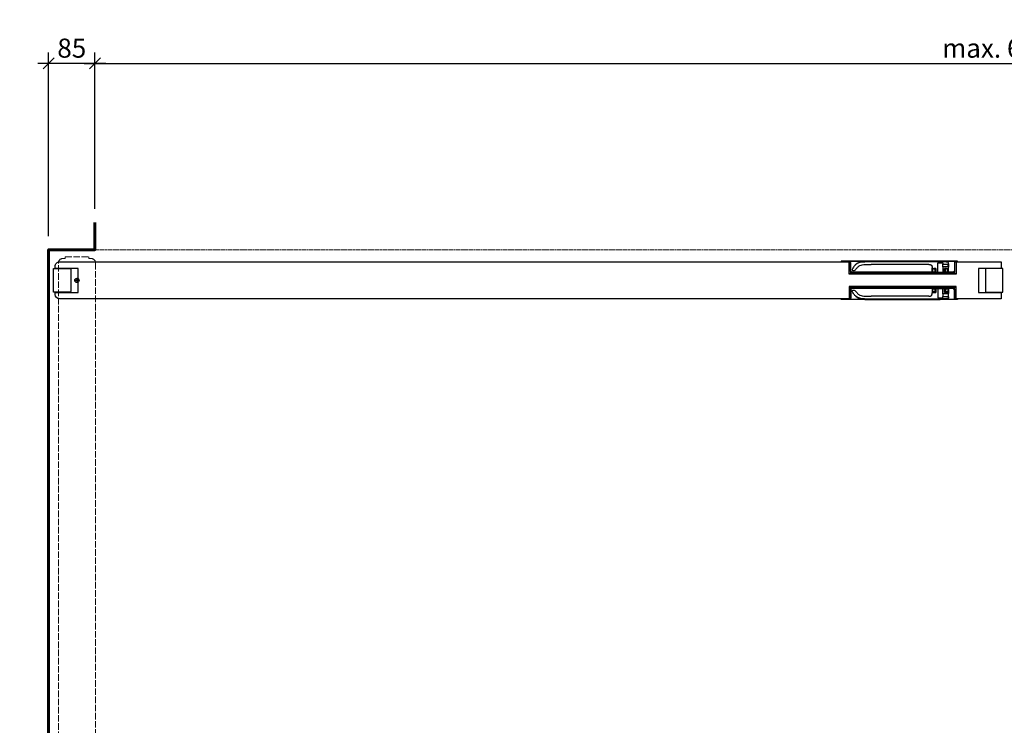
# Model space of a CAD drawing. Units: millimetres. Extents: x 323 to 143416, y 280 to 21694.
# Drawn here: x 62100 to 63904, y 15179 to 16473 of the extents above; entities that cross this region are included whole.
import ezdxf

# ---------------------------------------------------------------- set-up
doc = ezdxf.new("R2010")
doc.units = ezdxf.units.MM
doc.set_wipeout_variables(frame=1)
doc.header["$PDMODE"] = 2
doc.header["$PDSIZE"] = -0.001
for name, pattern in [('ACAD_ISO02W100', [15, 12, -3]), ('cadhVoll', [2, 1, 1]), ('Volllinie', [0])]:
    doc.linetypes.add(name, pattern=pattern)
doc.layers.get('0').update_dxf_attribs({"plot": 0})
for name, color, linetype, lineweight in [('11_Kontur_1', 7, 'Continuous', 25), ('14_Mauer', 6, 'Continuous', 60), ('17_cadhBem_1_10', 4, 'cadhVoll', 5), ('84_Unsichtbar', 11, 'ACAD_ISO02W100', 13), ('Kontur_1_1', 252, 'Continuous', 13), ('Tor', 7, 'Continuous', 25)]:
    doc.layers.add(name, color=color, linetype=linetype, lineweight=lineweight)
doc.layers.add('Beschläge', color=101, linetype='Volllinie')
doc.layers.add('z_Mansfen', color=1, linetype='Continuous', plot=False)
doc.styles.add('Arial', font='arial.ttf')
doc.dimstyles.new('1 zu 10', dxfattribs={"dimscale": 10, "dimtxt": 3.5, "dimasz": 2, "dimexe": 2, "dimexo": 2.5, "dimgap": 1, "dimtad": 1, "dimdec": 1, "dimdsep": 46, "dimtxsty": 'Arial', "dimblk1": 'OBLIQUE', "dimblk2": 'OBLIQUE', "dimsah": 1, "dimcen": 2, "dimdle": 2, "dimadec": 1, "dimazin": 2, "dimtfac": 1, "dimtdec": 1, "dimtmove": 0, "dimatfit": 3, "dimfxl": 2, "dimtolj": 1, "dimarcsym": 0})

# ---------------------------------------------------------------- blocks, each defined once
blk = doc.blocks.new('_Oblique')
at = {"color": 0, "lineweight": -2}
blk.add_line((-0.5, -0.5), (0.5, 0.5), dxfattribs=at)
blk = doc.blocks.new('*D219')
at = {"layer": '17_cadhBem_1_10', "color": 0, "lineweight": -2, "transparency": 16777216}
for p, q in [((62152.8, 16076), (62152.8, 16412.9)), ((62237.8, 16126), (62237.8, 16412.9)), ((62257.8, 16392.9), (62132.8, 16392.9))]:
    blk.add_line(p, q, dxfattribs=at)
at = {"layer": 'Defpoints', "color": 0, "transparency": 16777216}
for p in [(62152.8, 16392.9), (62237.8, 16101), (62152.8, 16051)]:
    blk.add_point(p, dxfattribs=at)
at = {"layer": '17_cadhBem_1_10', "color": 0, "lineweight": -2, "transparency": 16777216, "xscale": 20, "yscale": 20, "zscale": 20, "rotation": 180}
blk.add_blockref('_Oblique', (62152.8, 16392.9), dxfattribs=at)
at = {"layer": '17_cadhBem_1_10', "color": 0, "lineweight": -2, "transparency": 16777216, "xscale": 20, "yscale": 20, "zscale": 20}
blk.add_blockref('_Oblique', (62237.8, 16392.9), dxfattribs=at)
at = {"layer": '17_cadhBem_1_10', "color": 0, "transparency": 16777216, "insert": (62195.3, 16420.8), "char_height": 35, "attachment_point": 5, "style": 'Arial'}
blk.add_mtext('\\A1;85', dxfattribs=at)
blk = doc.blocks.new('*D220')
at = {"layer": '17_cadhBem_1_10', "color": 0, "lineweight": -2, "transparency": 16777216}
for p, q in [((62237.8, 16126), (62237.8, 16412.9)), ((65567.8, 16126), (65567.8, 16412.9)), ((62217.8, 16392.9), (65587.8, 16392.9))]:
    blk.add_line(p, q, dxfattribs=at)
at = {"layer": 'Defpoints', "color": 0, "transparency": 16777216}
for p in [(65567.8, 16392.9), (62237.8, 16101), (65567.8, 16101)]:
    blk.add_point(p, dxfattribs=at)
at = {"layer": '17_cadhBem_1_10', "color": 0, "lineweight": -2, "transparency": 16777216, "xscale": 20, "yscale": 20, "zscale": 20, "rotation": 180}
blk.add_blockref('_Oblique', (62237.8, 16392.9), dxfattribs=at)
at = {"layer": '17_cadhBem_1_10', "color": 0, "lineweight": -2, "transparency": 16777216, "xscale": 20, "yscale": 20, "zscale": 20}
blk.add_blockref('_Oblique', (65567.8, 16392.9), dxfattribs=at)
at = {"layer": '17_cadhBem_1_10', "color": 0, "transparency": 16777216, "insert": (63902.8, 16420.8), "char_height": 35, "attachment_point": 5, "style": 'Arial'}
blk.add_mtext('\\A1;max. 6900', dxfattribs=at)

msp = doc.modelspace()

# ---------------------------------------------------------------- linework, layer by layer
at = {"layer": '11_Kontur_1'}
msp.add_lwpolyline([(63898.83, 16029.04), (63898.83, 16017.06), (63856.84, 16017.06), (63856.81, 15973.07), (63898.83, 15973.04), (63898.82, 15961.04), (62172.86, 15961.04, -0.4142043), (62164.86, 15969.04), (62164.86, 15973.07), (62206.86, 15973.09), (62206.83, 16017.06), (62164.83, 16017.06), (62164.83, 16021.03, -0.4143348), (62172.83, 16029.04)], format="xyb", close=True, dxfattribs=at)
for points in [[(62161.82, 16016.56), (62192.82, 16016.56), (62193.82, 16015.56), (62193.85, 15974.57), (62192.85, 15973.57), (62161.85, 15973.54)], [(63901.84, 16016.56), (63870.84, 16016.56), (63869.84, 16015.56), (63869.81, 15974.57), (63870.81, 15973.57), (63901.81, 15973.54)], [(63901.84, 16016.56), (63870.84, 16016.56), (63869.84, 16015.56), (63869.81, 15974.57), (63870.81, 15973.57), (63901.81, 15973.54)]]:
    msp.add_lwpolyline(points, close=True, dxfattribs=at)
at = {"layer": '14_Mauer'}
msp.add_lwpolyline([(62237.83, 16101.04), (62237.83, 16051.04), (62152.83, 16051.04), (62152.84, 14466.06), (62099.84, 14466.06), (62099.84, 14396.06), (62152.84, 14396.06), (62152.84, 14281.06), (62237.84, 14281.06), (62237.84, 14231.06)], dxfattribs=at)
at = {"layer": '84_Unsichtbar', "ltscale": 0.3}
msp.add_lwpolyline([(65652.82, 16051.04), (62152.83, 16051.04)], dxfattribs=at)
at = {"layer": '84_Unsichtbar'}
msp.add_lwpolyline([(62238.82, 16027.06), (62238.82, 14301.05), (62226.34, 14301.05), (62226.34, 14298.05), (62183.32, 14298.08), (62183.32, 14301.05), (62170.82, 14301.06), (62170.76, 16027.03, -0.4140099), (62178.75, 16035.03), (62183.32, 16035.04), (62183.32, 16038.03), (62226.34, 16038.07), (62226.35, 16035.06), (62230.82, 16035.06, -0.4140971)], format="xyb", close=True, dxfattribs=at)
at = {"layer": 'Beschläge'}
for p, q in [((63605.32, 16030.09), (63605.32, 16029.09)), ((63605.32, 15960.04), (63605.32, 15961.04))]:
    msp.add_line(p, q, dxfattribs=at)
at = {"layer": 'Kontur_1_1'}
for p, q in [((62206.83, 16017.06), (62164.83, 16017.06)), ((62206.86, 15973.07), (62164.86, 15973.07))]:
    msp.add_line(p, q, dxfattribs=at)
at = {"layer": 'z_Mansfen'}
for points in [[(62208.83, 15995.05), (62200.83, 15995.05)], [(62204.83, 15999.05), (62204.83, 15991.05)]]:
    msp.add_lwpolyline(points, dxfattribs=at)
msp.add_circle((62204.83, 15995.05), 4, dxfattribs=at)

# ---------------------------------------------------------------- dimensions: what is measured, and where the dimension line sits
at = {"layer": '17_cadhBem_1_10'}
dim = msp.add_linear_dim(base=(65567.82, 16392.9), p1=(62237.83, 16101.04), p2=(65567.82, 16101.04), text='max. 6900', dimstyle='1 zu 10', dxfattribs=at)
dim.commit()
dim.dimension.update_dxf_attribs({"geometry": '*D220', "text_midpoint": (63902.82, 16420.77)})
dim = msp.add_linear_dim(base=(62152.83, 16392.9), p1=(62237.83, 16101.04), p2=(62152.83, 16051.04), angle=180, dimstyle='1 zu 10', dxfattribs=at)
dim.commit()
dim.dimension.update_dxf_attribs({"geometry": '*D219', "text_midpoint": (62195.33, 16420.77)})

# ---------------------------------------------------------------- next in the draw order: wipeouts: each hides what was drawn before it
for points in [[(63815.82, 16029.09), (63619.82, 16029.09), (63619.83, 16006.51), (63815.83, 16006.6)], [(63815.82, 15961.04), (63619.82, 15961.04), (63619.83, 15983.62), (63815.83, 15983.53)]]:
    msp.add_wipeout(points)

# ---------------------------------------------------------------- next in the draw order: hatches: boundary and pattern name
at = {"layer": 'Beschläge'}
h = msp.add_hatch(dxfattribs=at)
h.set_pattern_fill('AR-CONC', color=256, scale=0.2, angle=450, style=0)
h.set_pattern_definition([(220, (67414.8799, 20590.1392), (0.12550427, -1.43452037), [0.15, -1.65]), (275, (67414.8799, 20590.1392), (-1.50438427, 0.27750267), [0.12, -1.32]), (169.5486, (67414.8904, 20590.0196), (-1.3788791, -1.15701876), [0.12748038, -1.40228422]), (223.8158, (67414.4799, 20590.1392), (0.33103803, -2.1344821), [0.225, -2.475]), (173.3644, (67414.5075, 20589.9613), (-1.94823574, -1.8693254), [0.1912206, -2.103426]), (278.8158, (67414.48, 20590.1392), (-1.9482372, -1.8693239), [0.18, -1.98]), (249, (67414.5799, 20589.9392), (0.80523778, -1.1938141), [0.15, -1.65]), (304, (67414.5799, 20589.9392), (-1.4503001, -0.48663066), [0.12, -1.32]), (198.5486, (67414.647, 20589.8397), (-0.645061, -1.68044526), [0.12748038, -1.40228422]), (232.5, (67414.8799, 20590.1392), (-0.665787708, -0.02431971), [0, -1.304, 0, -1.34, 0, -1.325]), (262.5, (67414.8799, 20590.1392), (-0.78882342, -0.526139075), [0, -0.764, 0, -1.274, 0, -0.505]), (302.5, (67414.8799, 20590.5852), (0.045109743, -1.06764487), [0, -0.5, 0, -1.56, 0, -2.07]), (312.5, (67414.8799, 20590.7852), (-0.20020996, -1.16637234), [0, -0.65, 0, -1.036, 0, -1.47])])
h.paths.add_polyline_path([(63621.82, 16007.09), (63621.82, 16009.09), (63813.82, 16009.09), (63813.82, 16007.09)])
h = msp.add_hatch(dxfattribs=at)
h.set_pattern_fill('AR-CONC', color=256, scale=0.2, angle=270, style=0)
h.set_pattern_definition([(40, (16881.5223, -13492.6842), (-0.12550427, 1.434520365), [0.15, -1.65]), (95, (16881.5223, -13492.6842), (1.504384267, -0.277502667), [0.12, -1.32]), (349.5486, (16881.5118, -13492.5646), (1.378879084, 1.157018763), [0.12748038, -1.402284224]), (43.8158, (16881.9223, -13492.6842), (-0.33103803, 2.1344821), [0.225, -2.475]), (353.3644, (16881.8947, -13492.5063), (1.94823574, 1.86932541), [0.19122058, -2.103426]), (98.8158, (16881.9223, -13492.6842), (1.9482372, 1.86932389), [0.18, -1.98]), (69, (16881.8223, -13492.4842), (-0.805237781, 1.193814104), [0.15, -1.65]), (124, (16881.8223, -13492.4842), (1.45030009, 0.486630664), [0.12, -1.32]), (18.5486, (16881.7552, -13492.3847), (0.645060993, 1.680445257), [0.12748038, -1.402284224]), (52.5, (16881.5223, -13492.68416), (0.6657877077, 0.0243197106), [0, -1.304, 0, -1.34, 0, -1.325]), (82.5, (16881.5223, -13492.68416), (0.788823424, 0.526139075), [0, -0.764, 0, -1.274, 0, -0.505]), (122.5, (16881.5223, -13493.13016), (-0.0451097435, 1.0676448723), [0, -0.5, 0, -1.56, 0, -2.07]), (132.5, (16881.5223, -13493.3302), (0.200209965, 1.166372339), [0, -0.65, 0, -1.036, 0, -1.47])])
h.paths.add_polyline_path([(63621.82, 15983.04), (63621.82, 15981.04), (63813.82, 15981.04), (63813.82, 15983.04)])

# ---------------------------------------------------------------- next in the draw order: linework, layer by layer
for p, q in [((63619.82, 16030.09), (63605.32, 16030.09)), ((63605.32, 16029.09), (63619.82, 16029.09)), ((63815.82, 16030.09), (63619.82, 16030.09)), ((63621.82, 16027.09), (63621.82, 16013.09)), ((63622.82, 16013.09), (63622.82, 16027.09)), ((63660.11, 16030.09), (63786.96, 16030.09)), ((63786.96, 16029.28), (63660.11, 16029.28)), ((63765.96, 16024.1), (63660.11, 16024.1)), ((63782.27, 16007.09), (63782.27, 16027.09)), ((63782.27, 16027.09), (63791.37, 16027.09)), ((63791.37, 16027.09), (63791.37, 16024.55)), ((63791.37, 16024.55), (63801.61, 16024.55)), ((63791.37, 16019.63), (63791.37, 16024.55)), ((63801.61, 16024.55), (63802.15, 16025.09)), ((63801.61, 16019.63), (63801.61, 16024.55)), ((63802.15, 16025.77), (63802.15, 16026.97)), ((63802.15, 16025.09), (63802.15, 16025.77)), ((63812.82, 16027.09), (63812.82, 16013.09)), ((63813.82, 16013.09), (63813.82, 16027.09)), ((63813.82, 16027.09), (63813.82, 16027.09)), ((63818.32, 16030.09), (63815.82, 16030.09)), ((63815.82, 16029.09), (63818.32, 16029.09)), ((63818.32, 16029.09), (63818.32, 16030.09)), ((63818.32, 16029.09), (63818.32, 16030.09)), ((63621.82, 16013.09), (63621.82, 16013.09)), ((63813.82, 16009.09), (63621.82, 16009.09)), ((63621.82, 16007.09), (63621.82, 16009.09)), ((63813.82, 16007.09), (63621.82, 16007.09)), ((63772.82, 16010.09), (63625.82, 16010.09)), ((63625.87, 16013.75), (63626.78, 16013.19)), ((63635.32, 16008.39), (63633.62, 16010.09)), ((63642.02, 16010.09), (63633.62, 16010.09)), ((63635.32, 16008.39), (63640.32, 16008.39)), ((63635.32, 16007.59), (63635.32, 16007.59)), ((63642.02, 16010.09), (63640.32, 16008.39)), ((63640.32, 16007.59), (63640.32, 16007.59)), ((63740.82, 16009.09), (63773.82, 16009.09)), ((63773.82, 16010.09), (63741.02, 16010.09)), ((63771.96, 16010.59), (63771.96, 16018.1)), ((63771.96, 16010.59), (63772.66, 16010.59)), ((63772.66, 16010.59), (63772.66, 16017.09)), ((63772.66, 16017.09), (63778.82, 16017.09)), ((63772.66, 16010.59), (63772.82, 16010.59)), ((63773.02, 16016.09), (63772.82, 16015.89)), ((63773.02, 16016.09), (63772.82, 16015.89)), ((63772.82, 16015.89), (63772.82, 16010.09)), ((63772.82, 16010.09), (63772.82, 16015.89)), ((63772.82, 16010.09), (63773.82, 16010.09)), ((63772.82, 16009.09), (63772.82, 16008.09)), ((63773.82, 16009.09), (63772.82, 16009.09)), ((63772.82, 16008.09), (63772.82, 16009.09)), ((63772.82, 16008.09), (63774.82, 16008.09)), ((63777.12, 16016.09), (63773.02, 16016.09)), ((63773.82, 16009.09), (63773.82, 16010.09)), ((63773.82, 16010.09), (63773.82, 16009.09)), ((63774.82, 16008.09), (63774.82, 16010.89)), ((63774.82, 16010.89), (63777.12, 16010.89)), ((63778.82, 16008.09), (63774.82, 16008.09)), ((63775.52, 16017.09), (63775.32, 16016.89)), ((63775.52, 16017.09), (63775.32, 16016.89)), ((63775.32, 16016.89), (63775.32, 16016.29)), ((63775.32, 16016.29), (63775.32, 16016.89)), ((63775.32, 16016.29), (63775.52, 16016.09)), ((63775.52, 16016.09), (63775.32, 16016.29)), ((63778.62, 16017.09), (63775.52, 16017.09)), ((63775.52, 16016.09), (63777.32, 16016.09)), ((63777.32, 16015.89), (63777.12, 16016.09)), ((63777.12, 16010.89), (63777.32, 16011.09)), ((63777.12, 16010.89), (63778.82, 16010.89)), ((63777.32, 16016.09), (63777.32, 16011.29)), ((63777.32, 16015.89), (63777.32, 16016.09)), ((63777.32, 16011.09), (63777.32, 16015.89)), ((63777.32, 16011.29), (63777.52, 16011.09)), ((63777.52, 16011.09), (63777.32, 16011.29)), ((63777.52, 16011.09), (63777.32, 16011.09)), ((63777.52, 16011.09), (63778.62, 16011.09)), ((63778.82, 16016.89), (63778.62, 16017.09)), ((63778.62, 16011.09), (63778.82, 16011.29)), ((63778.62, 16011.09), (63778.82, 16011.09)), ((63778.82, 16017.09), (63778.82, 16009.89)), ((63778.82, 16016.89), (63778.82, 16017.09)), ((63778.82, 16011.29), (63778.82, 16016.89)), ((63778.82, 16009.89), (63778.82, 16011.29)), ((63778.82, 16009.89), (63779.72, 16009.89)), ((63779.72, 16008.79), (63778.82, 16008.79)), ((63778.82, 16008.79), (63778.82, 16008.09)), ((63778.82, 16008.09), (63778.82, 16008.79)), ((63778.82, 16008.09), (63779.82, 16007.09)), ((63779.82, 16007.09), (63778.82, 16008.09)), ((63779.72, 16009.89), (63779.72, 16008.79)), ((63779.72, 16009.89), (63779.72, 16008.79)), ((63779.82, 16007.09), (63782.27, 16007.09)), ((63791.37, 16007.09), (63782.27, 16007.09)), ((63801.61, 16019.63), (63791.37, 16019.63)), ((63791.37, 16019.63), (63791.37, 16007.09)), ((63791.37, 16007.09), (63793.82, 16007.09)), ((63793.82, 16007.09), (63794.82, 16008.09)), ((63793.82, 16007.09), (63794.82, 16008.09)), ((63793.92, 16008.79), (63793.92, 16009.89)), ((63793.92, 16009.89), (63794.82, 16009.89)), ((63793.92, 16009.89), (63793.92, 16008.79)), ((63794.82, 16008.79), (63793.92, 16008.79)), ((63794.82, 16009.89), (63794.82, 16017.09)), ((63794.82, 16017.09), (63801.26, 16017.09)), ((63794.82, 16016.89), (63794.82, 16017.09)), ((63795.02, 16017.09), (63794.82, 16016.89)), ((63794.82, 16016.89), (63794.82, 16011.29)), ((63794.82, 16009.89), (63794.82, 16011.29)), ((63794.82, 16011.29), (63795.02, 16011.09)), ((63794.82, 16011.09), (63795.02, 16011.09)), ((63794.82, 16010.89), (63796.52, 16010.89)), ((63794.82, 16008.09), (63794.82, 16008.79)), ((63794.82, 16008.09), (63794.82, 16008.79)), ((63798.82, 16008.09), (63794.82, 16008.09)), ((63798.12, 16017.09), (63795.02, 16017.09)), ((63795.02, 16011.09), (63796.12, 16011.09)), ((63796.12, 16011.09), (63796.32, 16011.29)), ((63796.12, 16011.09), (63796.32, 16011.29)), ((63796.32, 16011.09), (63796.12, 16011.09)), ((63796.52, 16016.09), (63796.32, 16015.89)), ((63796.32, 16011.29), (63796.32, 16016.09)), ((63796.32, 16016.09), (63798.12, 16016.09)), ((63796.32, 16015.89), (63796.32, 16016.09)), ((63796.32, 16015.89), (63796.32, 16011.09)), ((63796.32, 16011.09), (63796.52, 16010.89)), ((63800.62, 16016.09), (63796.52, 16016.09)), ((63796.52, 16010.89), (63798.82, 16010.89)), ((63798.32, 16016.89), (63798.12, 16017.09)), ((63798.12, 16017.09), (63798.32, 16016.89)), ((63798.12, 16016.09), (63798.32, 16016.29)), ((63798.12, 16016.09), (63798.32, 16016.29)), ((63798.32, 16016.29), (63798.32, 16016.89)), ((63798.32, 16016.29), (63798.32, 16016.89)), ((63798.82, 16010.89), (63798.82, 16008.09)), ((63798.82, 16008.09), (63800.82, 16008.09)), ((63809.82, 16010.09), (63799.82, 16010.09)), ((63799.82, 16010.09), (63799.82, 16009.09)), ((63799.82, 16009.09), (63799.82, 16010.09)), ((63799.82, 16010.09), (63800.82, 16010.09)), ((63799.82, 16009.09), (63809.82, 16009.09)), ((63800.82, 16009.09), (63799.82, 16009.09)), ((63800.82, 16015.89), (63800.62, 16016.09)), ((63800.62, 16016.09), (63800.82, 16015.89)), ((63800.82, 16010.09), (63800.82, 16015.89)), ((63800.82, 16010.09), (63800.82, 16015.89)), ((63800.82, 16010.59), (63801.26, 16010.59)), ((63800.82, 16008.09), (63800.82, 16009.09)), ((63800.82, 16008.09), (63800.82, 16009.09)), ((63801.26, 16017.09), (63801.26, 16010.59)), ((63801.26, 16010.59), (63802.15, 16010.59)), ((63802.15, 16019.09), (63801.61, 16019.63)), ((63802.15, 16018.42), (63802.15, 16019.09)), ((63802.15, 16010.59), (63802.15, 16018.42)), ((63813.82, 16009.09), (63813.82, 16007.09)), ((63813.82, 15983.04), (63621.82, 15983.04)), ((63621.82, 15983.04), (63621.82, 15981.04)), ((63813.82, 15981.04), (63621.82, 15981.04)), ((63621.82, 15963.04), (63621.82, 15977.04)), ((63621.82, 15977.04), (63621.82, 15977.04)), ((63622.82, 15977.04), (63622.82, 15963.04)), ((63772.82, 15980.04), (63625.82, 15980.04)), ((63625.87, 15976.38), (63626.78, 15976.94)), ((63635.32, 15981.74), (63633.62, 15980.04)), ((63642.02, 15980.04), (63633.62, 15980.04)), ((63635.32, 15982.54), (63635.32, 15982.54)), ((63635.32, 15981.74), (63640.32, 15981.74)), ((63640.32, 15982.54), (63640.32, 15982.54)), ((63642.02, 15980.04), (63640.32, 15981.74)), ((63740.82, 15981.04), (63773.82, 15981.04)), ((63773.82, 15980.04), (63741.02, 15980.04)), ((63771.96, 15979.54), (63771.96, 15972.03)), ((63771.96, 15979.54), (63772.66, 15979.54)), ((63772.66, 15979.54), (63772.66, 15973.04)), ((63772.66, 15979.54), (63772.82, 15979.54)), ((63772.66, 15973.04), (63778.82, 15973.04)), ((63772.82, 15981.04), (63772.82, 15982.04)), ((63772.82, 15982.04), (63774.82, 15982.04)), ((63772.82, 15982.04), (63772.82, 15981.04)), ((63773.82, 15981.04), (63772.82, 15981.04)), ((63772.82, 15974.24), (63772.82, 15980.04)), ((63772.82, 15980.04), (63773.82, 15980.04)), ((63772.82, 15980.04), (63772.82, 15974.24)), ((63773.02, 15974.04), (63772.82, 15974.24)), ((63773.02, 15974.04), (63772.82, 15974.24)), ((63777.12, 15974.04), (63773.02, 15974.04)), ((63773.82, 15981.04), (63773.82, 15980.04)), ((63773.82, 15980.04), (63773.82, 15981.04)), ((63774.82, 15982.04), (63774.82, 15979.24)), ((63778.82, 15982.04), (63774.82, 15982.04)), ((63774.82, 15979.24), (63777.12, 15979.24)), ((63775.32, 15973.84), (63775.52, 15974.04)), ((63775.52, 15974.04), (63775.32, 15973.84)), ((63775.32, 15973.24), (63775.32, 15973.84)), ((63775.32, 15973.84), (63775.32, 15973.24)), ((63775.52, 15973.04), (63775.32, 15973.24)), ((63775.52, 15973.04), (63775.32, 15973.24)), ((63775.52, 15974.04), (63777.32, 15974.04)), ((63778.62, 15973.04), (63775.52, 15973.04)), ((63777.12, 15979.24), (63777.32, 15979.04)), ((63777.12, 15979.24), (63778.82, 15979.24)), ((63777.32, 15974.24), (63777.12, 15974.04)), ((63777.32, 15979.04), (63777.32, 15974.24)), ((63777.52, 15979.04), (63777.32, 15979.04)), ((63777.32, 15978.84), (63777.52, 15979.04)), ((63777.52, 15979.04), (63777.32, 15978.84)), ((63777.32, 15974.04), (63777.32, 15978.84)), ((63777.32, 15974.24), (63777.32, 15974.04)), ((63777.52, 15979.04), (63778.62, 15979.04)), ((63778.62, 15979.04), (63778.82, 15978.84)), ((63778.62, 15979.04), (63778.82, 15979.04)), ((63778.82, 15973.24), (63778.62, 15973.04)), ((63778.82, 15982.04), (63779.82, 15983.04)), ((63779.82, 15983.04), (63778.82, 15982.04)), ((63778.82, 15981.34), (63778.82, 15982.04)), ((63778.82, 15982.04), (63778.82, 15981.34)), ((63779.72, 15981.34), (63778.82, 15981.34)), ((63778.82, 15973.04), (63778.82, 15980.24)), ((63778.82, 15980.24), (63779.72, 15980.24)), ((63778.82, 15980.24), (63778.82, 15978.84)), ((63778.82, 15978.84), (63778.82, 15973.24)), ((63778.82, 15973.24), (63778.82, 15973.04)), ((63779.72, 15980.24), (63779.72, 15981.34)), ((63779.72, 15980.24), (63779.72, 15981.34)), ((63779.82, 15983.04), (63782.27, 15983.04)), ((63782.27, 15983.04), (63782.27, 15963.04)), ((63791.37, 15983.04), (63782.27, 15983.04)), ((63791.37, 15970.5), (63791.37, 15983.04)), ((63791.37, 15983.04), (63793.82, 15983.04)), ((63801.61, 15970.5), (63791.37, 15970.5)), ((63791.37, 15970.5), (63791.37, 15965.58)), ((63793.82, 15983.04), (63794.82, 15982.04)), ((63793.82, 15983.04), (63794.82, 15982.04)), ((63794.82, 15981.34), (63793.92, 15981.34)), ((63793.92, 15981.34), (63793.92, 15980.24)), ((63793.92, 15980.24), (63793.92, 15981.34)), ((63793.92, 15980.24), (63794.82, 15980.24)), ((63794.82, 15982.04), (63794.82, 15981.34)), ((63794.82, 15982.04), (63794.82, 15981.34)), ((63798.82, 15982.04), (63794.82, 15982.04)), ((63794.82, 15980.24), (63794.82, 15973.04)), ((63794.82, 15980.24), (63794.82, 15978.84)), ((63794.82, 15979.24), (63796.52, 15979.24)), ((63794.82, 15978.84), (63795.02, 15979.04)), ((63794.82, 15979.04), (63795.02, 15979.04)), ((63794.82, 15973.24), (63794.82, 15978.84)), ((63794.82, 15973.24), (63794.82, 15973.04)), ((63795.02, 15973.04), (63794.82, 15973.24)), ((63794.82, 15973.04), (63801.26, 15973.04)), ((63795.02, 15979.04), (63796.12, 15979.04)), ((63798.12, 15973.04), (63795.02, 15973.04)), ((63796.32, 15979.04), (63796.12, 15979.04)), ((63796.12, 15979.04), (63796.32, 15978.84)), ((63796.12, 15979.04), (63796.32, 15978.84)), ((63796.32, 15979.04), (63796.52, 15979.24)), ((63796.32, 15974.24), (63796.32, 15979.04)), ((63796.32, 15978.84), (63796.32, 15974.04)), ((63796.52, 15974.04), (63796.32, 15974.24)), ((63796.32, 15974.24), (63796.32, 15974.04)), ((63796.32, 15974.04), (63798.12, 15974.04)), ((63796.52, 15979.24), (63798.82, 15979.24)), ((63800.62, 15974.04), (63796.52, 15974.04)), ((63798.12, 15974.04), (63798.32, 15973.84)), ((63798.12, 15974.04), (63798.32, 15973.84)), ((63798.32, 15973.24), (63798.12, 15973.04)), ((63798.12, 15973.04), (63798.32, 15973.24)), ((63798.32, 15973.84), (63798.32, 15973.24)), ((63798.32, 15973.84), (63798.32, 15973.24)), ((63798.82, 15979.24), (63798.82, 15982.04)), ((63798.82, 15982.04), (63800.82, 15982.04)), ((63799.82, 15980.04), (63799.82, 15981.04)), ((63799.82, 15981.04), (63809.82, 15981.04)), ((63800.82, 15981.04), (63799.82, 15981.04)), ((63799.82, 15981.04), (63799.82, 15980.04)), ((63809.82, 15980.04), (63799.82, 15980.04)), ((63799.82, 15980.04), (63800.82, 15980.04)), ((63800.82, 15974.24), (63800.62, 15974.04)), ((63800.62, 15974.04), (63800.82, 15974.24)), ((63800.82, 15982.04), (63800.82, 15981.04)), ((63800.82, 15982.04), (63800.82, 15981.04)), ((63800.82, 15980.04), (63800.82, 15974.24)), ((63800.82, 15980.04), (63800.82, 15974.24)), ((63800.82, 15979.54), (63801.26, 15979.54)), ((63801.26, 15973.04), (63801.26, 15979.54)), ((63801.26, 15979.54), (63802.15, 15979.54)), ((63802.15, 15971.04), (63801.61, 15970.5)), ((63801.61, 15970.5), (63801.61, 15965.58)), ((63802.15, 15979.54), (63802.15, 15971.71)), ((63802.15, 15971.71), (63802.15, 15971.04)), ((63812.82, 15963.04), (63812.82, 15977.04)), ((63813.82, 15981.04), (63813.82, 15983.04)), ((63813.82, 15977.04), (63813.82, 15963.04)), ((63605.32, 15961.04), (63619.82, 15961.04)), ((63619.82, 15960.04), (63605.32, 15960.04)), ((63815.82, 15960.04), (63619.82, 15960.04)), ((63765.96, 15966.03), (63660.11, 15966.03)), ((63786.96, 15960.85), (63660.11, 15960.85)), ((63660.11, 15960.04), (63786.96, 15960.04)), ((63782.27, 15963.04), (63791.37, 15963.04)), ((63791.37, 15963.04), (63791.37, 15965.58)), ((63791.37, 15965.58), (63801.61, 15965.58)), ((63801.61, 15965.58), (63802.15, 15965.04)), ((63802.15, 15965.04), (63802.15, 15964.36)), ((63802.15, 15964.36), (63802.15, 15963.16)), ((63813.82, 15963.04), (63813.82, 15963.04)), ((63815.82, 15961.04), (63818.32, 15961.04)), ((63818.32, 15960.04), (63815.82, 15960.04)), ((63818.32, 15961.04), (63818.32, 15960.04)), ((63818.32, 15961.04), (63818.32, 15960.04))]:
    msp.add_line(p, q, dxfattribs=at)
for points in [[(63773.82, 16010.09), (63799.82, 16010.09)], [(63773.82, 15980.04), (63799.82, 15980.04)]]:
    msp.add_lwpolyline(points, dxfattribs=at)
for points, knots in [([(63622.82, 16027.09), (63622.82, 16027.3), (63622.8, 16027.51), (63622.72, 16027.91), (63622.65, 16028.1), (63622.42, 16028.65), (63622.19, 16028.98), (63621.63, 16029.52), (63621.3, 16029.73), (63620.59, 16030.02), (63620.21, 16030.09), (63619.82, 16030.09)], [-0.47358314, -0.47358314, -0.47358314, -0.47358314, -0.41088319, -0.41088319, -0.35008119, -0.35008119, -0.23143265, -0.23143265, -0.11607569, -0.11607569, 0, 0, 0, 0]), ([(63619.82, 16029.09), (63619.96, 16029.09), (63620.1, 16029.08), (63620.37, 16029.02), (63620.5, 16028.98), (63620.86, 16028.82), (63621.08, 16028.67), (63621.44, 16028.3), (63621.58, 16028.08), (63621.77, 16027.6), (63621.82, 16027.35), (63621.82, 16027.09)], [-0.31571424, -0.31571424, -0.31571424, -0.31571424, -0.27392213, -0.27392213, -0.23338746, -0.23338746, -0.15428844, -0.15428844, -0.07738379, -0.07738379, 0, 0, 0, 0]), ([(63660.11, 16029.28), (63653.38, 16029.28), (63649.06, 16029.28), (63642.63, 16028.78), (63639.99, 16028.33), (63635.64, 16026.67), (63633.5, 16025.52), (63631.4, 16023.55)], [-3.3134754, -3.3134754, -3.3134754, -3.3134754, -1.9874699, -1.9874699, -0.8634576, -0.8634576, 0, 0, 0, 0]), ([(63631.41, 16023.55), (63631.44, 16023.58), (63631.49, 16023.63), (63631.58, 16023.72), (63631.67, 16023.79), (63631.76, 16023.88), (63631.85, 16023.96), (63631.94, 16024.04), (63632.03, 16024.11), (63632.14, 16024.22), (63632.3, 16024.35), (63632.55, 16024.56), (63632.99, 16024.91), (63633.63, 16025.4), (63634.69, 16026.14), (63636.09, 16026.96), (63638.42, 16028.08), (63641.47, 16029.05), (63645.17, 16029.67), (63648.71, 16029.94), (63652.33, 16030.06), (63656.31, 16030.09), (63658.9, 16030.09), (63660.11, 16030.09)], [0, 0, 0, 0, 0.0118226, 0.0236451, 0.0354677, 0.0472903, 0.0591129, 0.0709354, 0.082758, 0.0945806, 0.1182257, 0.1418709, 0.1891611, 0.2837417, 0.3783223, 0.5674834, 0.7566445, 1.1349668, 1.5132891, 1.8916113, 2.2699336, 2.6482559, 3.0265792, 3.0265792, 3.0265792, 3.0265792]), ([(63635.42, 16019.11), (63636.86, 16020.6), (63638.24, 16021.51), (63640.92, 16022.86), (63642.48, 16023.29), (63647.45, 16024.11), (63651.85, 16024.11), (63660.11, 16024.1)], [-4.6723059, -4.6723059, -4.6723059, -4.6723059, -3.6992586, -3.6992586, -2.4789752, -2.4789752, 0, 0, 0, 0]), ([(63765.96, 16024.1), (63766.36, 16024.1), (63766.76, 16024.1), (63767.19, 16024.09), (63767.61, 16024.08), (63767.99, 16024.05), (63768.36, 16024), (63768.99, 16023.91), (63769.51, 16023.77), (63769.96, 16023.54), (63770.41, 16023.32), (63770.77, 16023.03), (63771.06, 16022.65), (63771.35, 16022.28), (63771.56, 16021.83), (63771.7, 16021.28), (63771.78, 16021), (63771.83, 16020.7), (63771.87, 16020.37), (63771.91, 16020.03), (63771.94, 16019.68), (63771.95, 16019.28), (63771.96, 16018.86), (63771.96, 16018.48), (63771.96, 16018.1)], [0, 0, 0, 0, 0.1058074, 0.1058074, 0.1058074, 0.2116148, 0.2116148, 0.2116148, 0.3904387, 0.3904387, 0.3904387, 0.5692626, 0.5692626, 0.5692626, 0.7480866, 0.7480866, 0.7480866, 0.8374985, 0.8374985, 0.8374985, 0.9269105, 0.9269105, 0.9269105, 1.0235253, 1.0235253, 1.0235253, 1.0235253]), ([(63794.88, 16029.92), (63794.28, 16029.97), (63793.66, 16030.01), (63792.95, 16030.03), (63792.93, 16030.03), (63792.91, 16030.04), (63792.9, 16030.04), (63792.33, 16030.06), (63791.72, 16030.07), (63791.1, 16030.08), (63790.46, 16030.09), (63789.89, 16030.09), (63789.13, 16030.09), (63788.72, 16030.09), (63788.37, 16030.09), (63788.02, 16030.09), (63787.67, 16030.09), (63787.31, 16030.09), (63786.96, 16030.09)], [0, 0, 0, 0, 0.19310527, 0.19310527, 0.19310527, 0.19851452, 0.19851452, 0.19851452, 0.38837001, 0.38837001, 0.38837001, 0.58099675, 0.58099675, 0.58099675, 0.68651826, 0.68651826, 0.68651826, 0.79203977, 0.79203977, 0.79203977, 0.79203977]), ([(63797.44, 16028.8), (63795.68, 16029.08), (63793.96, 16029.19), (63790.81, 16029.28), (63789.42, 16029.28), (63786.96, 16029.28)], [-1.6790361, -1.6790361, -1.6790361, -1.6790361, -0.7366364, -0.7366364, -0.000001, -0.000001, -0.000001, -0.000001]), ([(63800.55, 16028.59), (63800.53, 16028.6), (63800.5, 16028.62), (63800.4, 16028.66), (63800.3, 16028.7), (63800.15, 16028.76), (63799.92, 16028.85), (63799.71, 16028.93), (63799.43, 16029.03), (63799.1, 16029.13), (63798.77, 16029.24), (63798.38, 16029.34), (63797.96, 16029.44), (63797.52, 16029.55), (63797.05, 16029.64), (63796.56, 16029.71), (63796, 16029.8), (63795.44, 16029.87), (63794.88, 16029.92)], [0, 0, 0, 0, 0.1751262, 0.1751262, 0.1751262, 0.3408192, 0.3408192, 0.3408192, 0.496643, 0.496643, 0.496643, 0.6531681, 0.6531681, 0.6531681, 0.815999, 0.815999, 0.815999, 1, 1, 1, 1]), ([(63800.36, 16028.57), (63799.87, 16028.51), (63799.39, 16028.52), (63798.4, 16028.63), (63797.92, 16028.72), (63797.44, 16028.8)], [-0.29777233, -0.29777233, -0.29777233, -0.29777233, -0.14805437, -0.14805437, 0, 0, 0, 0]), ([(63800.73, 16028.51), (63800.67, 16028.54), (63800.61, 16028.56), (63800.48, 16028.58), (63800.42, 16028.58), (63800.36, 16028.57)], [-0.038617316, -0.038617316, -0.038617316, -0.038617316, -0.019307207, -0.019307207, -0.000000027, -0.000000027, -0.000000027, -0.000000027]), ([(63802.15, 16026.97), (63802.15, 16027.1), (63802.15, 16027.23), (63802.13, 16027.45), (63802.11, 16027.54), (63802.03, 16027.72), (63801.98, 16027.8), (63801.78, 16027.98), (63801.62, 16028.08), (63801.44, 16028.17)], [-0.16919741, -0.16919741, -0.16919741, -0.16919741, -0.13109096, -0.13109096, -0.09680053, -0.09680053, -0.06165805, -0.06165805, 0, 0, 0, 0]), ([(63802.15, 16025.09), (63802.15, 16025.09), (63802.15, 16025.09), (63802.15, 16025.04), (63802.15, 16024.93), (63802.14, 16024.56), (63802.14, 16024.31), (63802.13, 16023.7), (63802.13, 16023.35), (63802.13, 16022.6), (63802.13, 16022.2), (63802.13, 16021.41), (63802.13, 16021.03), (63802.13, 16020.34), (63802.14, 16020.03), (63802.14, 16019.53), (63802.14, 16019.35), (63802.15, 16019.14), (63802.15, 16019.09), (63802.15, 16019.09)], [-1.5592544, -1.5592544, -1.5592544, -1.5592544, -1.53211769, -1.53211769, -1.41527982, -1.41527982, -1.29756396, -1.29756396, -1.17911999, -1.17911999, -1.06050908, -1.06050908, -0.94237802, -0.94237802, -0.82511088, -0.82511088, -0.70859977, -0.70859977, -0.61886199, -0.61886199, -0.61886199, -0.61886199]), ([(63815.82, 16030.09), (63815.61, 16030.09), (63815.41, 16030.07), (63815, 16029.99), (63814.81, 16029.92), (63814.26, 16029.69), (63813.94, 16029.46), (63813.4, 16028.9), (63813.18, 16028.57), (63812.9, 16027.86), (63812.82, 16027.48), (63812.82, 16027.09)], [-0.47358139, -0.47358139, -0.47358139, -0.47358139, -0.41088319, -0.41088319, -0.35008119, -0.35008119, -0.23143265, -0.23143265, -0.11607569, -0.11607569, 0, 0, 0, 0]), ([(63813.82, 16027.09), (63813.82, 16027.23), (63813.84, 16027.37), (63813.89, 16027.64), (63813.93, 16027.77), (63814.09, 16028.13), (63814.25, 16028.35), (63814.62, 16028.71), (63814.84, 16028.85), (63815.31, 16029.04), (63815.56, 16029.09), (63815.82, 16029.09)], [-0.31572209, -0.31572209, -0.31572209, -0.31572209, -0.27392213, -0.27392213, -0.23338746, -0.23338746, -0.15428844, -0.15428844, -0.07738379, -0.07738379, -0.0000019, -0.0000019, -0.0000019, -0.0000019]), ([(63815.82, 16030.09), (63815.82, 16030.09), (63815.82, 16030.09), (63815.82, 16030.09), (63815.82, 16030.09), (63815.82, 16030.09), (63815.82, 16030.09), (63815.82, 16030.09), (63815.82, 16030.09), (63815.82, 16030.09), (63815.82, 16030.09), (63815.81, 16030.09), (63815.8, 16030.09)], [41.55531328, 41.55531328, 41.55531328, 41.55531328, 41.59113695, 41.59113695, 41.59113695, 41.62113182, 41.62113182, 41.62113182, 41.65112668, 41.65112668, 41.65112668, 41.80110101, 41.80110101, 41.80110101, 41.80110101]), ([(63621.82, 16013.09), (63621.82, 16012.81), (63621.85, 16012.54), (63621.96, 16012), (63622.05, 16011.74), (63622.36, 16011.01), (63622.67, 16010.58), (63623.41, 16009.86), (63623.85, 16009.57), (63624.8, 16009.19), (63625.31, 16009.09), (63625.82, 16009.09)], [-0.63144419, -0.63144419, -0.63144419, -0.63144419, -0.54784426, -0.54784426, -0.46677491, -0.46677491, -0.30857687, -0.30857687, -0.15476759, -0.15476759, -0.00000012, -0.00000012, -0.00000012, -0.00000012]), ([(63625.82, 16010.09), (63625.61, 16010.09), (63625.41, 16010.11), (63625, 16010.2), (63624.81, 16010.26), (63624.26, 16010.5), (63623.94, 16010.73), (63623.4, 16011.29), (63623.18, 16011.61), (63622.9, 16012.32), (63622.82, 16012.7), (63622.82, 16013.09)], [-0.47358314, -0.47358314, -0.47358314, -0.47358314, -0.41088319, -0.41088319, -0.35008119, -0.35008119, -0.23143265, -0.23143265, -0.11607569, -0.11607569, 0, 0, 0, 0]), ([(63625.43, 16015.08), (63625.38, 16014.96), (63625.33, 16014.83), (63625.27, 16014.63), (63625.26, 16014.54), (63625.27, 16014.38), (63625.28, 16014.31), (63625.35, 16014.16), (63625.4, 16014.1), (63625.57, 16013.93), (63625.72, 16013.84), (63625.87, 16013.75)], [-0.17463254, -0.17463254, -0.17463254, -0.17463254, -0.13276232, -0.13276232, -0.10383979, -0.10383979, -0.0798946, -0.0798946, -0.05132642, -0.05132642, -0.00000087, -0.00000087, -0.00000087, -0.00000087]), ([(63631.4, 16023.55), (63630.05, 16022.29), (63628.84, 16020.91), (63626.86, 16018.02), (63626.08, 16016.6), (63625.43, 16015.08)], [-1.0528653, -1.0528653, -1.0528653, -1.0528653, -0.4959193, -0.4959193, -0.0000242, -0.0000242, -0.0000242, -0.0000242]), ([(63626.78, 16013.19), (63626.95, 16013.09), (63627.13, 16012.98), (63627.56, 16012.82), (63627.82, 16012.76), (63628.56, 16012.79), (63628.97, 16012.92), (63630.17, 16013.46), (63630.92, 16014.09), (63632.85, 16015.96), (63634.02, 16017.66), (63635.42, 16019.11)], [-1.1325621, -1.1325621, -1.1325621, -1.1325621, -1.0366678, -1.0366678, -0.9490426, -0.9490426, -0.840588, -0.840588, -0.6033908, -0.6033908, 0, 0, 0, 0]), ([(63812.82, 16013.09), (63812.82, 16012.88), (63812.8, 16012.68), (63812.72, 16012.27), (63812.65, 16012.08), (63812.42, 16011.53), (63812.19, 16011.21), (63811.63, 16010.67), (63811.3, 16010.45), (63810.59, 16010.16), (63810.21, 16010.09), (63809.82, 16010.09)], [-0.47358314, -0.47358314, -0.47358314, -0.47358314, -0.41088319, -0.41088319, -0.35008119, -0.35008119, -0.23143265, -0.23143265, -0.11607569, -0.11607569, 0, 0, 0, 0]), ([(63809.82, 16009.09), (63810.1, 16009.09), (63810.38, 16009.12), (63810.91, 16009.23), (63811.17, 16009.31), (63811.9, 16009.63), (63812.34, 16009.94), (63813.06, 16010.68), (63813.34, 16011.12), (63813.72, 16012.07), (63813.82, 16012.58), (63813.82, 16013.09)], [-0.63144418, -0.63144418, -0.63144418, -0.63144418, -0.54784426, -0.54784426, -0.46677491, -0.46677491, -0.30857687, -0.30857687, -0.15476758, -0.15476758, 0, 0, 0, 0]), ([(63621.82, 15977.04), (63621.82, 15977.32), (63621.85, 15977.59), (63621.96, 15978.13), (63622.05, 15978.39), (63622.36, 15979.12), (63622.67, 15979.55), (63623.41, 15980.27), (63623.85, 15980.56), (63624.8, 15980.94), (63625.31, 15981.04), (63625.82, 15981.04)], [-0.63144419, -0.63144419, -0.63144419, -0.63144419, -0.54784426, -0.54784426, -0.46677491, -0.46677491, -0.30857687, -0.30857687, -0.15476759, -0.15476759, -0.00000012, -0.00000012, -0.00000012, -0.00000012]), ([(63625.82, 15980.04), (63625.61, 15980.04), (63625.41, 15980.02), (63625, 15979.93), (63624.81, 15979.87), (63624.26, 15979.63), (63623.94, 15979.4), (63623.4, 15978.84), (63623.18, 15978.52), (63622.9, 15977.81), (63622.82, 15977.43), (63622.82, 15977.04)], [-0.47358314, -0.47358314, -0.47358314, -0.47358314, -0.41088319, -0.41088319, -0.35008119, -0.35008119, -0.23143265, -0.23143265, -0.11607569, -0.11607569, 0, 0, 0, 0]), ([(63625.43, 15975.05), (63625.38, 15975.17), (63625.33, 15975.3), (63625.27, 15975.5), (63625.26, 15975.59), (63625.27, 15975.75), (63625.28, 15975.82), (63625.35, 15975.97), (63625.4, 15976.03), (63625.57, 15976.2), (63625.72, 15976.29), (63625.87, 15976.38)], [-0.17463254, -0.17463254, -0.17463254, -0.17463254, -0.13276232, -0.13276232, -0.10383979, -0.10383979, -0.0798946, -0.0798946, -0.05132642, -0.05132642, -0.00000087, -0.00000087, -0.00000087, -0.00000087]), ([(63631.4, 15966.58), (63630.05, 15967.84), (63628.84, 15969.22), (63626.86, 15972.11), (63626.08, 15973.53), (63625.43, 15975.05)], [-1.0528653, -1.0528653, -1.0528653, -1.0528653, -0.4959193, -0.4959193, -0.0000242, -0.0000242, -0.0000242, -0.0000242]), ([(63626.78, 15976.94), (63626.95, 15977.04), (63627.13, 15977.15), (63627.56, 15977.31), (63627.82, 15977.37), (63628.56, 15977.34), (63628.97, 15977.21), (63630.17, 15976.67), (63630.92, 15976.04), (63632.85, 15974.17), (63634.02, 15972.47), (63635.42, 15971.02)], [-1.1325621, -1.1325621, -1.1325621, -1.1325621, -1.0366678, -1.0366678, -0.9490426, -0.9490426, -0.840588, -0.840588, -0.6033908, -0.6033908, 0, 0, 0, 0]), ([(63635.42, 15971.02), (63636.86, 15969.53), (63638.24, 15968.62), (63640.92, 15967.27), (63642.48, 15966.84), (63647.45, 15966.01), (63651.85, 15966.01), (63660.11, 15966.03)], [-4.6723059, -4.6723059, -4.6723059, -4.6723059, -3.6992586, -3.6992586, -2.4789752, -2.4789752, 0, 0, 0, 0]), ([(63765.96, 15966.03), (63766.36, 15966.03), (63766.76, 15966.03), (63767.19, 15966.04), (63767.61, 15966.05), (63767.99, 15966.08), (63768.36, 15966.13), (63768.99, 15966.22), (63769.51, 15966.36), (63769.96, 15966.59), (63770.41, 15966.81), (63770.77, 15967.1), (63771.06, 15967.48), (63771.35, 15967.85), (63771.56, 15968.3), (63771.7, 15968.85), (63771.78, 15969.13), (63771.83, 15969.43), (63771.87, 15969.76), (63771.91, 15970.1), (63771.94, 15970.45), (63771.95, 15970.85), (63771.96, 15971.27), (63771.96, 15971.65), (63771.96, 15972.03)], [0, 0, 0, 0, 0.1058074, 0.1058074, 0.1058074, 0.2116148, 0.2116148, 0.2116148, 0.3904387, 0.3904387, 0.3904387, 0.5692626, 0.5692626, 0.5692626, 0.7480866, 0.7480866, 0.7480866, 0.8374985, 0.8374985, 0.8374985, 0.9269105, 0.9269105, 0.9269105, 1.0235253, 1.0235253, 1.0235253, 1.0235253]), ([(63802.15, 15965.04), (63802.15, 15965.04), (63802.15, 15965.04), (63802.15, 15965.09), (63802.15, 15965.2), (63802.14, 15965.57), (63802.14, 15965.82), (63802.13, 15966.43), (63802.13, 15966.78), (63802.13, 15967.53), (63802.13, 15967.93), (63802.13, 15968.71), (63802.13, 15969.1), (63802.13, 15969.79), (63802.14, 15970.1), (63802.14, 15970.6), (63802.14, 15970.78), (63802.15, 15970.99), (63802.15, 15971.04), (63802.15, 15971.04)], [-1.5592544, -1.5592544, -1.5592544, -1.5592544, -1.53211769, -1.53211769, -1.41527982, -1.41527982, -1.29756396, -1.29756396, -1.17911999, -1.17911999, -1.06050908, -1.06050908, -0.94237802, -0.94237802, -0.82511088, -0.82511088, -0.70859977, -0.70859977, -0.61886199, -0.61886199, -0.61886199, -0.61886199]), ([(63809.82, 15981.04), (63810.1, 15981.04), (63810.38, 15981.01), (63810.91, 15980.9), (63811.17, 15980.81), (63811.9, 15980.5), (63812.34, 15980.19), (63813.06, 15979.45), (63813.34, 15979.01), (63813.72, 15978.06), (63813.82, 15977.55), (63813.82, 15977.04)], [-0.63144418, -0.63144418, -0.63144418, -0.63144418, -0.54784426, -0.54784426, -0.46677491, -0.46677491, -0.30857687, -0.30857687, -0.15476758, -0.15476758, 0, 0, 0, 0]), ([(63812.82, 15977.04), (63812.82, 15977.25), (63812.8, 15977.45), (63812.72, 15977.86), (63812.65, 15978.05), (63812.42, 15978.6), (63812.19, 15978.92), (63811.63, 15979.46), (63811.3, 15979.68), (63810.59, 15979.96), (63810.21, 15980.04), (63809.82, 15980.04)], [-0.47358314, -0.47358314, -0.47358314, -0.47358314, -0.41088319, -0.41088319, -0.35008119, -0.35008119, -0.23143265, -0.23143265, -0.11607569, -0.11607569, 0, 0, 0, 0]), ([(63622.82, 15963.04), (63622.82, 15962.83), (63622.8, 15962.62), (63622.72, 15962.22), (63622.65, 15962.03), (63622.42, 15961.48), (63622.19, 15961.15), (63621.63, 15960.61), (63621.3, 15960.4), (63620.59, 15960.11), (63620.21, 15960.04), (63619.82, 15960.04)], [-0.47358314, -0.47358314, -0.47358314, -0.47358314, -0.41088319, -0.41088319, -0.35008119, -0.35008119, -0.23143265, -0.23143265, -0.11607569, -0.11607569, 0, 0, 0, 0]), ([(63619.82, 15961.04), (63619.96, 15961.04), (63620.1, 15961.05), (63620.37, 15961.11), (63620.5, 15961.15), (63620.86, 15961.31), (63621.08, 15961.46), (63621.44, 15961.83), (63621.58, 15962.05), (63621.77, 15962.53), (63621.82, 15962.78), (63621.82, 15963.04)], [-0.31571424, -0.31571424, -0.31571424, -0.31571424, -0.27392213, -0.27392213, -0.23338746, -0.23338746, -0.15428844, -0.15428844, -0.07738379, -0.07738379, 0, 0, 0, 0]), ([(63660.11, 15960.85), (63653.38, 15960.85), (63649.06, 15960.85), (63642.63, 15961.35), (63639.99, 15961.8), (63635.64, 15963.46), (63633.5, 15964.61), (63631.4, 15966.58)], [-3.3134754, -3.3134754, -3.3134754, -3.3134754, -1.9874699, -1.9874699, -0.8634576, -0.8634576, 0, 0, 0, 0]), ([(63631.41, 15966.58), (63631.44, 15966.55), (63631.49, 15966.5), (63631.58, 15966.41), (63631.67, 15966.33), (63631.76, 15966.25), (63631.85, 15966.17), (63631.94, 15966.09), (63632.03, 15966.02), (63632.14, 15965.91), (63632.3, 15965.78), (63632.55, 15965.57), (63632.99, 15965.22), (63633.63, 15964.73), (63634.69, 15963.99), (63636.09, 15963.17), (63638.42, 15962.05), (63641.47, 15961.08), (63645.17, 15960.46), (63648.71, 15960.19), (63652.33, 15960.07), (63656.31, 15960.04), (63658.9, 15960.04), (63660.11, 15960.04)], [0, 0, 0, 0, 0.0118226, 0.0236451, 0.0354677, 0.0472903, 0.0591129, 0.0709354, 0.082758, 0.0945806, 0.1182257, 0.1418709, 0.1891611, 0.2837417, 0.3783223, 0.5674834, 0.7566445, 1.1349668, 1.5132891, 1.8916113, 2.2699336, 2.6482559, 3.0265792, 3.0265792, 3.0265792, 3.0265792]), ([(63797.44, 15961.33), (63795.68, 15961.05), (63793.96, 15960.94), (63790.81, 15960.85), (63789.42, 15960.85), (63786.96, 15960.85)], [-1.6790361, -1.6790361, -1.6790361, -1.6790361, -0.7366364, -0.7366364, -0.000001, -0.000001, -0.000001, -0.000001]), ([(63794.88, 15960.21), (63794.28, 15960.16), (63793.66, 15960.12), (63792.95, 15960.1), (63792.93, 15960.1), (63792.91, 15960.09), (63792.9, 15960.09), (63792.33, 15960.07), (63791.72, 15960.06), (63791.1, 15960.05), (63790.46, 15960.04), (63789.89, 15960.04), (63789.13, 15960.04), (63788.72, 15960.04), (63788.37, 15960.04), (63788.02, 15960.04), (63787.67, 15960.04), (63787.31, 15960.04), (63786.96, 15960.04)], [0, 0, 0, 0, 0.19310527, 0.19310527, 0.19310527, 0.19851452, 0.19851452, 0.19851452, 0.38837001, 0.38837001, 0.38837001, 0.58099675, 0.58099675, 0.58099675, 0.68651826, 0.68651826, 0.68651826, 0.79203977, 0.79203977, 0.79203977, 0.79203977]), ([(63800.55, 15961.54), (63800.53, 15961.53), (63800.5, 15961.51), (63800.4, 15961.47), (63800.3, 15961.43), (63800.15, 15961.37), (63799.92, 15961.28), (63799.71, 15961.2), (63799.43, 15961.1), (63799.1, 15961), (63798.77, 15960.89), (63798.38, 15960.79), (63797.96, 15960.69), (63797.52, 15960.58), (63797.05, 15960.49), (63796.56, 15960.42), (63796, 15960.33), (63795.44, 15960.26), (63794.88, 15960.21)], [0, 0, 0, 0, 0.1751262, 0.1751262, 0.1751262, 0.3408192, 0.3408192, 0.3408192, 0.496643, 0.496643, 0.496643, 0.6531681, 0.6531681, 0.6531681, 0.815999, 0.815999, 0.815999, 1, 1, 1, 1]), ([(63800.36, 15961.56), (63799.87, 15961.62), (63799.39, 15961.61), (63798.4, 15961.5), (63797.92, 15961.41), (63797.44, 15961.33)], [-0.29777233, -0.29777233, -0.29777233, -0.29777233, -0.14805437, -0.14805437, 0, 0, 0, 0]), ([(63800.73, 15961.62), (63800.67, 15961.59), (63800.61, 15961.57), (63800.48, 15961.55), (63800.42, 15961.55), (63800.36, 15961.56)], [-0.038617316, -0.038617316, -0.038617316, -0.038617316, -0.019307207, -0.019307207, -0.000000027, -0.000000027, -0.000000027, -0.000000027]), ([(63802.15, 15963.16), (63802.15, 15963.03), (63802.15, 15962.9), (63802.13, 15962.68), (63802.11, 15962.59), (63802.03, 15962.41), (63801.98, 15962.33), (63801.78, 15962.15), (63801.62, 15962.05), (63801.44, 15961.96)], [-0.16919741, -0.16919741, -0.16919741, -0.16919741, -0.13109096, -0.13109096, -0.09680053, -0.09680053, -0.06165805, -0.06165805, 0, 0, 0, 0]), ([(63815.82, 15960.04), (63815.61, 15960.04), (63815.41, 15960.06), (63815, 15960.14), (63814.81, 15960.21), (63814.26, 15960.44), (63813.94, 15960.67), (63813.4, 15961.23), (63813.18, 15961.56), (63812.9, 15962.27), (63812.82, 15962.65), (63812.82, 15963.04)], [-0.47358139, -0.47358139, -0.47358139, -0.47358139, -0.41088319, -0.41088319, -0.35008119, -0.35008119, -0.23143265, -0.23143265, -0.11607569, -0.11607569, 0, 0, 0, 0]), ([(63813.82, 15963.04), (63813.82, 15962.9), (63813.84, 15962.76), (63813.89, 15962.49), (63813.93, 15962.36), (63814.09, 15962), (63814.25, 15961.78), (63814.62, 15961.42), (63814.84, 15961.28), (63815.31, 15961.09), (63815.56, 15961.04), (63815.82, 15961.04)], [-0.31572209, -0.31572209, -0.31572209, -0.31572209, -0.27392213, -0.27392213, -0.23338746, -0.23338746, -0.15428844, -0.15428844, -0.07738379, -0.07738379, -0.0000019, -0.0000019, -0.0000019, -0.0000019]), ([(63815.82, 15960.04), (63815.82, 15960.04), (63815.82, 15960.04), (63815.82, 15960.04), (63815.82, 15960.04), (63815.82, 15960.04), (63815.82, 15960.04), (63815.82, 15960.04), (63815.82, 15960.04), (63815.82, 15960.04), (63815.82, 15960.04), (63815.81, 15960.04), (63815.8, 15960.04)], [41.55531328, 41.55531328, 41.55531328, 41.55531328, 41.59113695, 41.59113695, 41.59113695, 41.62113182, 41.62113182, 41.62113182, 41.65112668, 41.65112668, 41.65112668, 41.80110101, 41.80110101, 41.80110101, 41.80110101])]:
    msp.add_open_spline(points, degree=3, knots=knots, dxfattribs=at)
for points in [[(63800.73, 16028.51), (63800.73, 16028.51), (63800.67, 16028.54), (63800.55, 16028.59)], [(63801.44, 16028.17), (63801.2, 16028.29), (63800.97, 16028.41), (63800.73, 16028.51)], [(63800.73, 15961.62), (63800.73, 15961.62), (63800.67, 15961.59), (63800.55, 15961.54)], [(63801.44, 15961.96), (63801.2, 15961.84), (63800.97, 15961.72), (63800.73, 15961.62)]]:
    msp.add_open_spline(points, degree=3, dxfattribs=at)
at = {"layer": 'Tor'}
for points in [[(63815.82, 16029.09), (63815.83, 16006.6), (63619.83, 16006.51), (63619.82, 16029)], [(63815.82, 15961.04), (63815.83, 15983.53), (63619.83, 15983.62), (63619.82, 15961.13)]]:
    msp.add_lwpolyline(points, dxfattribs=at)

doc.saveas('drawing.dxf')
